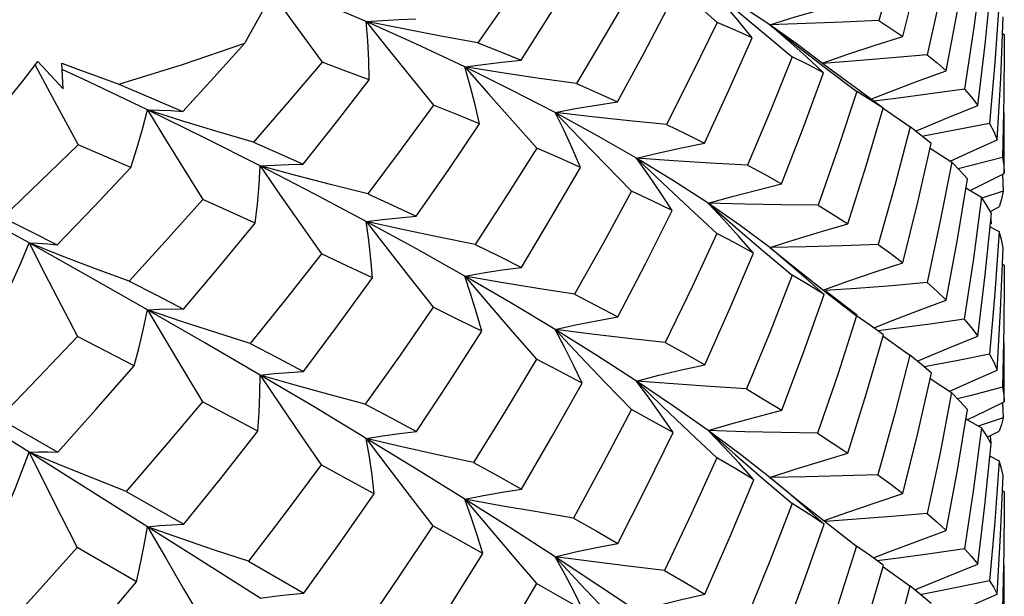
# Model space of a CAD drawing. Units: inches. Extents: x 0.4 to 16.6, y 0.6 to 10.4.
# Drawn here: x 15.5 to 15.7, y 4.1 to 4.2 of the extents above; entities that cross this region are included whole.
import ezdxf

# ---------------------------------------------------------------- set-up
doc = ezdxf.new("R2010")
doc.units = ezdxf.units.IN
doc.header["$LTSCALE"] = 0.935
doc.header["$MEASUREMENT"] = 0
doc.layers.get('0').update_dxf_attribs({"linetype": 'CONTINUOUS'})
doc.layers.add('AXIS', color=7, linetype='CONTINUOUS')

msp = doc.modelspace()

# ---------------------------------------------------------------- linework, layer by layer
at = {"color": 7, "linetype": 'CONTINUOUS'}
for p, q in [((15.59178, 4.23352), (15.5826, 4.23748)), ((15.59832, 4.23222), (15.59178, 4.23352)), ((15.6674, 4.22965), (15.66278, 4.23298)), ((15.66278, 4.23298), (15.66778, 4.22907)), ((15.66599, 4.2302), (15.66278, 4.23298)), ((15.70369, 4.23143), (15.70402, 4.23127)), ((15.66914, 4.22737), (15.66599, 4.2302)), ((15.67297, 4.22547), (15.6674, 4.22965)), ((15.70402, 4.23127), (15.70402, 4.22871)), ((15.66778, 4.22907), (15.67289, 4.22513)), ((15.70402, 4.22871), (15.70396, 4.22039)), ((15.53404, 4.22647), (15.53623, 4.2241)), ((15.53844, 4.22171), (15.53823, 4.22621)), ((15.67219, 4.22452), (15.66914, 4.22737)), ((15.53353, 4.22583), (15.53529, 4.22254)), ((15.67289, 4.22513), (15.67807, 4.22119)), ((15.67864, 4.2213), (15.67297, 4.22547)), ((15.53623, 4.2241), (15.53844, 4.22171)), ((15.68045, 4.21974), (15.67807, 4.22119)), ((15.6827, 4.21829), (15.68045, 4.21974)), ((15.68492, 4.21998), (15.68108, 4.2195)), ((15.70396, 4.22039), (15.70369, 4.2096)), ((15.5595, 4.21602), (15.55331, 4.21797)), ((15.56335, 4.21304), (15.55331, 4.21797)), ((15.68271, 4.2183), (15.68744, 4.21499)), ((15.68841, 4.21425), (15.68896, 4.21449)), ((15.69563, 4.21446), (15.68979, 4.21336)), ((15.70141, 4.2156), (15.69563, 4.21446)), ((15.57313, 4.20812), (15.56335, 4.21304)), ((15.69098, 4.21122), (15.69477, 4.20879)), ((15.6393, 4.2095), (15.64393, 4.2051)), ((15.70369, 4.2096), (15.69818, 4.20817)), ((15.70402, 4.20676), (15.70402, 4.20925)), ((15.57941, 4.20643), (15.57313, 4.20812)), ((15.69818, 4.20817), (15.69592, 4.20761)), ((15.69859, 4.20409), (15.70402, 4.20676)), ((15.70369, 4.2066), (15.7038, 4.20368)), ((15.69726, 4.20425), (15.7, 4.20264)), ((15.69802, 4.2038), (15.69859, 4.20409)), ((15.7038, 4.20368), (15.70006, 4.20245)), ((15.53246, 4.19456), (15.52169, 4.20052)), ((15.65192, 4.20155), (15.65675, 4.19735)), ((15.70155, 4.20009), (15.70309, 4.20091)), ((15.70165, 4.19875), (15.70173, 4.1979)), ((15.70151, 4.19742), (15.70309, 4.19657)), ((15.53828, 4.19226), (15.53246, 4.19456)), ((15.54301, 4.18864), (15.53246, 4.19456)), ((15.66278, 4.19374), (15.66776, 4.18976)), ((15.66603, 4.19102), (15.66278, 4.19374)), ((15.70369, 4.19081), (15.70402, 4.19065)), ((15.70402, 4.19065), (15.70402, 4.18807)), ((15.55331, 4.18279), (15.54301, 4.18864)), ((15.66776, 4.18976), (15.67286, 4.18574)), ((15.70402, 4.18807), (15.70396, 4.17974)), ((15.67747, 4.18235), (15.67271, 4.18599)), ((15.67286, 4.18574), (15.67805, 4.18173)), ((15.5593, 4.18076), (15.55331, 4.18279)), ((15.67814, 4.18185), (15.67747, 4.18235)), ((15.68048, 4.18006), (15.67805, 4.18173)), ((15.68277, 4.17841), (15.68048, 4.18006)), ((15.68492, 4.17949), (15.68183, 4.17911)), ((15.70396, 4.17974), (15.7037, 4.1692)), ((15.62499, 4.17934), (15.62937, 4.17467)), ((15.68264, 4.17823), (15.68743, 4.17484)), ((15.70141, 4.17499), (15.69564, 4.17384)), ((15.68873, 4.17376), (15.68897, 4.17387)), ((15.69564, 4.17384), (15.68992, 4.17276)), ((15.57927, 4.16954), (15.57313, 4.1713)), ((15.6393, 4.17026), (15.64391, 4.16579)), ((15.69098, 4.1707), (15.69476, 4.16825)), ((15.7037, 4.1692), (15.69818, 4.16774)), ((15.70402, 4.16661), (15.70402, 4.16914)), ((15.69818, 4.16774), (15.69581, 4.16715)), ((15.69859, 4.16398), (15.70402, 4.16661)), ((15.70369, 4.16645), (15.7038, 4.16381)), ((15.53246, 4.15774), (15.52171, 4.16448)), ((15.69754, 4.16347), (15.69859, 4.16398)), ((15.7038, 4.16381), (15.69945, 4.16234)), ((15.52718, 4.16365), (15.5375, 4.15775)), ((15.69726, 4.16363), (15.7, 4.16202)), ((15.65193, 4.16155), (15.65674, 4.1573)), ((15.7011, 4.16041), (15.70309, 4.16145)), ((15.70151, 4.16062), (15.70165, 4.15936)), ((15.53813, 4.15539), (15.53246, 4.15774)), ((15.54299, 4.15112), (15.53246, 4.15774)), ((15.70151, 4.15703), (15.70309, 4.15619)), ((15.66914, 4.15338), (15.66278, 4.15327)), ((15.66278, 4.15327), (15.66299, 4.1531)), ((15.66604, 4.15057), (15.66278, 4.15327)), ((15.66316, 4.15296), (15.66776, 4.14926)), ((15.55331, 4.14462), (15.54299, 4.15112)), ((15.54957, 4.15084), (15.55969, 4.14504)), ((15.70369, 4.15096), (15.70402, 4.15081)), ((15.70402, 4.15081), (15.70402, 4.14826)), ((15.66776, 4.14926), (15.67286, 4.14523)), ((15.67286, 4.14523), (15.67805, 4.1412)), ((15.55919, 4.14254), (15.55331, 4.14462)), ((15.55134, 4.1349), (15.54092, 4.14096)), ((15.57104, 4.13853), (15.58079, 4.13293)), ((15.62499, 4.13933), (15.62937, 4.13462)), ((15.68492, 4.13904), (15.68166, 4.13863)), ((15.68277, 4.1378), (15.6825, 4.13801)), ((15.68264, 4.13761), (15.68743, 4.13423)), ((15.70144, 4.13511), (15.69565, 4.13392)), ((15.68829, 4.13353), (15.68897, 4.13381)), ((15.6898, 4.13277), (15.68933, 4.13268)), ((15.69565, 4.13392), (15.6898, 4.13277))]:
    msp.add_line(p, q, dxfattribs=at)
for points in [[(15.68746, 4.25345), (15.68474, 4.24339), (15.68194, 4.2337)], [(15.68617, 4.23092), (15.68872, 4.24102), (15.69108, 4.2511)], [(15.69478, 4.24825), (15.69273, 4.23799), (15.69048, 4.2277)], [(15.69381, 4.22485), (15.69577, 4.23542), (15.69749, 4.24572)], [(15.62191, 4.245), (15.61677, 4.23745), (15.61144, 4.22978)], [(15.61901, 4.22673), (15.62409, 4.23473), (15.629, 4.24266)], [(15.64395, 4.24203), (15.6487, 4.23771), (15.65352, 4.23339)], [(15.7, 4.24278), (15.69864, 4.23247), (15.697, 4.22165)], [(15.69936, 4.21877), (15.70066, 4.22951), (15.70173, 4.24012)], [(15.57524, 4.23845), (15.5767, 4.23643), (15.58034, 4.23141), (15.58403, 4.22637)], [(15.63854, 4.23929), (15.63372, 4.23094), (15.62877, 4.22261)], [(15.66278, 4.23298), (15.65759, 4.23637), (15.65192, 4.23973)], [(15.65968, 4.23069), (15.65718, 4.23373), (15.65459, 4.23675), (15.65192, 4.23973)], [(15.57042, 4.22975), (15.57243, 4.23329), (15.57436, 4.23679)], [(15.636, 4.21942), (15.64068, 4.22804), (15.64526, 4.23675)], [(15.66278, 4.23298), (15.66726, 4.23434), (15.67183, 4.23566), (15.67647, 4.23693)], [(15.70309, 4.23711), (15.70236, 4.22635), (15.70141, 4.2156)], [(15.65677, 4.23562), (15.66171, 4.23148), (15.66673, 4.22734)], [(15.59178, 4.23352), (15.59463, 4.23374), (15.59754, 4.23391), (15.60048, 4.23401)], [(15.60911, 4.22555), (15.60061, 4.22955), (15.59178, 4.23352)], [(15.59178, 4.23352), (15.59565, 4.22867), (15.5996, 4.22376), (15.60361, 4.21883)], [(15.59232, 4.22325), (15.59224, 4.22669), (15.59206, 4.23012), (15.59178, 4.23352)], [(15.65352, 4.23339), (15.64914, 4.22438), (15.64462, 4.21542)], [(15.65968, 4.23069), (15.65669, 4.23202), (15.65352, 4.23339)], [(15.68194, 4.2337), (15.67559, 4.23341), (15.66919, 4.23317), (15.66278, 4.23298)], [(15.68194, 4.2337), (15.68409, 4.23232), (15.68617, 4.23092)], [(15.70277, 4.21272), (15.70339, 4.22349), (15.7038, 4.23434)], [(15.61144, 4.22978), (15.60488, 4.23097), (15.59832, 4.23222)], [(15.54827, 4.22249), (15.55948, 4.22597), (15.57042, 4.22975)], [(15.55952, 4.21771), (15.56499, 4.22371), (15.57042, 4.22975)], [(15.61144, 4.22978), (15.61527, 4.22825), (15.61901, 4.22673)], [(15.65131, 4.21215), (15.65559, 4.22144), (15.65968, 4.23069)], [(15.67199, 4.2262), (15.67647, 4.22776), (15.68128, 4.22936), (15.68617, 4.23092)], [(15.52614, 4.21665), (15.52886, 4.21995), (15.53149, 4.22322), (15.53404, 4.22647)], [(15.53823, 4.22621), (15.54154, 4.22496), (15.5449, 4.22372), (15.54827, 4.22249)], [(15.58403, 4.22637), (15.57794, 4.21921), (15.57196, 4.21229)], [(15.59232, 4.22325), (15.58819, 4.22482), (15.58403, 4.22637)], [(15.60911, 4.22555), (15.61235, 4.22599), (15.61566, 4.22639), (15.61901, 4.22673)], [(15.66673, 4.22734), (15.66296, 4.21802), (15.65883, 4.20827)], [(15.67219, 4.22452), (15.66956, 4.22591), (15.66673, 4.22734)], [(15.69048, 4.2277), (15.68429, 4.22713), (15.67804, 4.2266), (15.67206, 4.22615)], [(15.69048, 4.2277), (15.6922, 4.22628), (15.69381, 4.22485)], [(15.55331, 4.21797), (15.54299, 4.22291), (15.53828, 4.22511)], [(15.62877, 4.22261), (15.62223, 4.22353), (15.61566, 4.22451), (15.60911, 4.22555)], [(15.62499, 4.21752), (15.61724, 4.22153), (15.60911, 4.22555)], [(15.60911, 4.22555), (15.61326, 4.22082), (15.6175, 4.21604), (15.62181, 4.21126)], [(15.61169, 4.21555), (15.61093, 4.2189), (15.61007, 4.22224), (15.60911, 4.22555)], [(15.66484, 4.20497), (15.66862, 4.21478), (15.67219, 4.22452)], [(15.68055, 4.21989), (15.68373, 4.22113), (15.68873, 4.22301), (15.69381, 4.22485)], [(15.58067, 4.20842), (15.58654, 4.21582), (15.59232, 4.22325)], [(15.53529, 4.22254), (15.53819, 4.2172), (15.54113, 4.21182)], [(15.54827, 4.22249), (15.5539, 4.22011), (15.55952, 4.21771)], [(15.62877, 4.22261), (15.63245, 4.221), (15.636, 4.21942)], [(15.67807, 4.22119), (15.67474, 4.21112), (15.67127, 4.20121)], [(15.6827, 4.21829), (15.67914, 4.22094), (15.67864, 4.2213)], [(15.697, 4.22165), (15.69099, 4.22079), (15.68492, 4.21998)], [(15.697, 4.22165), (15.69824, 4.22021), (15.69936, 4.21877)], [(15.62499, 4.21752), (15.62859, 4.2182), (15.63226, 4.21884), (15.636, 4.21942)], [(15.55035, 4.20782), (15.55144, 4.21121), (15.55243, 4.2146), (15.55331, 4.21797)], [(15.55331, 4.21797), (15.55535, 4.21794), (15.55743, 4.21785), (15.55952, 4.21771)], [(15.55331, 4.21797), (15.55649, 4.21276), (15.55975, 4.20749), (15.56306, 4.20219)], [(15.60361, 4.21883), (15.5979, 4.21105), (15.59204, 4.20323)], [(15.61169, 4.21555), (15.6077, 4.21718), (15.60361, 4.21883)], [(15.64462, 4.21542), (15.63809, 4.21606), (15.63153, 4.21676), (15.62499, 4.21752)], [(15.6393, 4.2095), (15.63235, 4.2135), (15.62499, 4.21752)], [(15.62499, 4.21752), (15.62939, 4.21294), (15.6339, 4.20833), (15.63847, 4.2037)], [(15.62949, 4.20786), (15.62808, 4.2111), (15.62657, 4.21433), (15.62499, 4.21752)], [(15.67649, 4.19792), (15.6797, 4.20811), (15.6827, 4.21829)], [(15.68896, 4.21449), (15.69412, 4.21665), (15.69936, 4.21877)], [(15.57196, 4.21229), (15.56573, 4.21413), (15.5595, 4.21602)], [(15.60058, 4.19925), (15.60617, 4.20734), (15.61169, 4.21555)], [(15.64462, 4.21542), (15.648, 4.21379), (15.65131, 4.21215)], [(15.68744, 4.21499), (15.68474, 4.20465), (15.68184, 4.19429)], [(15.69117, 4.21205), (15.68935, 4.21353), (15.68744, 4.21499)], [(15.70141, 4.2156), (15.70216, 4.21415), (15.70277, 4.21272)], [(15.57196, 4.21229), (15.57636, 4.21034), (15.58067, 4.20842)], [(15.69448, 4.20897), (15.69741, 4.21032), (15.70277, 4.21272)], [(15.54113, 4.21182), (15.5345, 4.20541), (15.52783, 4.19903)], [(15.55035, 4.20782), (15.54575, 4.20983), (15.54113, 4.21182)], [(15.62181, 4.21126), (15.61641, 4.20273), (15.61092, 4.19429)], [(15.62949, 4.20786), (15.62572, 4.20954), (15.62181, 4.21126)], [(15.6393, 4.2095), (15.64323, 4.21043), (15.64724, 4.21132), (15.65131, 4.21215)], [(15.68618, 4.19107), (15.68882, 4.20174), (15.69117, 4.21205)], [(15.65883, 4.20827), (15.65234, 4.20862), (15.64582, 4.20903), (15.6393, 4.2095)], [(15.65192, 4.20155), (15.64582, 4.20552), (15.6393, 4.2095)], [(15.64559, 4.20025), (15.64358, 4.20335), (15.64148, 4.20644), (15.6393, 4.2095)], [(15.70369, 4.2096), (15.70392, 4.20818), (15.70402, 4.20676)], [(15.53741, 4.19423), (15.5439, 4.20099), (15.55035, 4.20782)], [(15.57226, 4.19803), (15.57265, 4.2014), (15.57294, 4.20477), (15.57313, 4.20812)], [(15.57313, 4.20812), (15.5756, 4.20827), (15.57812, 4.20837), (15.58067, 4.20842)], [(15.59178, 4.19834), (15.58261, 4.20321), (15.57313, 4.20812)], [(15.57313, 4.20812), (15.57665, 4.203), (15.58025, 4.19783), (15.58391, 4.19264)], [(15.61908, 4.19027), (15.62434, 4.19904), (15.62949, 4.20786)], [(15.65883, 4.20827), (15.66184, 4.20664), (15.66484, 4.20497)], [(15.69477, 4.20879), (15.69276, 4.19846), (15.69043, 4.18759)], [(15.69753, 4.20585), (15.69621, 4.20732), (15.69477, 4.20879)], [(15.59204, 4.20323), (15.58573, 4.2048), (15.57941, 4.20643)], [(15.69382, 4.18447), (15.69578, 4.19518), (15.69753, 4.20585)], [(15.63847, 4.2037), (15.6335, 4.19457), (15.62841, 4.18553)], [(15.64559, 4.20025), (15.64207, 4.20197), (15.63847, 4.2037)], [(15.64393, 4.2051), (15.64867, 4.20066), (15.65348, 4.19622)], [(15.65192, 4.20155), (15.65614, 4.20273), (15.66046, 4.20387), (15.66484, 4.20497)], [(15.7038, 4.20368), (15.70351, 4.20229), (15.70309, 4.20091)], [(15.56306, 4.20219), (15.55642, 4.19481), (15.55005, 4.18783)], [(15.57226, 4.19803), (15.56771, 4.2001), (15.56306, 4.20219)], [(15.59204, 4.20323), (15.59639, 4.20122), (15.60058, 4.19925)], [(15.7, 4.20264), (15.69858, 4.19182), (15.69698, 4.18113)], [(15.70174, 4.19972), (15.70094, 4.20117), (15.7, 4.20264)], [(15.63604, 4.18154), (15.64089, 4.19088), (15.64559, 4.20025)], [(15.67127, 4.20121), (15.66485, 4.20127), (15.65839, 4.20138), (15.65192, 4.20155)], [(15.66278, 4.19374), (15.65757, 4.19763), (15.65192, 4.20155)], [(15.6599, 4.19276), (15.65732, 4.19572), (15.65466, 4.19866), (15.65192, 4.20155)], [(15.67127, 4.20121), (15.67393, 4.19957), (15.67649, 4.19792)], [(15.52783, 4.19903), (15.53266, 4.19661), (15.53741, 4.19423)], [(15.59178, 4.19834), (15.59466, 4.1987), (15.5976, 4.199), (15.60058, 4.19925)], [(15.69936, 4.17816), (15.70066, 4.18897), (15.70174, 4.19972)], [(15.55963, 4.18293), (15.56592, 4.19038), (15.57226, 4.19803)], [(15.61092, 4.19429), (15.60454, 4.19558), (15.59814, 4.19694), (15.59178, 4.19834)], [(15.60911, 4.18873), (15.60063, 4.19351), (15.59178, 4.19834)], [(15.59178, 4.19834), (15.59562, 4.19335), (15.59954, 4.18831), (15.60353, 4.18325)], [(15.59288, 4.1884), (15.59261, 4.19173), (15.59224, 4.19505), (15.59178, 4.19834)], [(15.65675, 4.19735), (15.66168, 4.19312), (15.6667, 4.18888)], [(15.66278, 4.19374), (15.66725, 4.19517), (15.67184, 4.19657), (15.67649, 4.19792)], [(15.65348, 4.19622), (15.64912, 4.18685), (15.64438, 4.17704)], [(15.6599, 4.19276), (15.65671, 4.1945), (15.65348, 4.19622)], [(15.70309, 4.19657), (15.70235, 4.18573), (15.70141, 4.17499)], [(15.7038, 4.19373), (15.70351, 4.19516), (15.70309, 4.19657)], [(15.52816, 4.18473), (15.52968, 4.18801), (15.53112, 4.19129), (15.53246, 4.19456)], [(15.53246, 4.19456), (15.53409, 4.19451), (15.53574, 4.1944), (15.53741, 4.19423)], [(15.53246, 4.19456), (15.53524, 4.18912), (15.5381, 4.18363), (15.541, 4.17811)], [(15.61092, 4.19429), (15.61503, 4.19227), (15.61908, 4.19027)], [(15.68184, 4.19429), (15.67552, 4.19405), (15.66915, 4.19387), (15.66278, 4.19374)], [(15.68184, 4.19429), (15.68406, 4.19268), (15.68618, 4.19107)], [(15.70277, 4.17219), (15.70338, 4.18269), (15.7038, 4.19373)], [(15.55005, 4.18783), (15.54416, 4.19002), (15.53828, 4.19226)], [(15.58391, 4.19264), (15.57766, 4.18469), (15.57137, 4.17686)], [(15.59288, 4.1884), (15.58848, 4.19049), (15.58391, 4.19264)], [(15.65134, 4.17314), (15.65574, 4.18302), (15.6599, 4.19276)], [(15.60911, 4.18873), (15.61237, 4.1893), (15.6157, 4.18981), (15.61908, 4.19027)], [(15.67232, 4.18547), (15.66921, 4.18825), (15.66603, 4.19102)], [(15.67229, 4.18631), (15.67647, 4.18781), (15.68129, 4.18946), (15.68618, 4.19107)], [(15.58075, 4.17195), (15.58675, 4.17999), (15.59288, 4.1884)], [(15.62841, 4.18553), (15.62199, 4.18654), (15.61554, 4.18761), (15.60911, 4.18873)], [(15.62499, 4.17934), (15.61723, 4.18401), (15.60911, 4.18873)], [(15.60911, 4.18873), (15.61324, 4.18388), (15.61746, 4.17899), (15.62175, 4.1741)], [(15.61209, 4.17901), (15.61119, 4.18226), (15.61019, 4.18551), (15.60911, 4.18873)], [(15.6667, 4.18888), (15.66281, 4.17893), (15.65868, 4.16887)], [(15.67232, 4.18547), (15.66956, 4.18717), (15.6667, 4.18888)], [(15.55005, 4.18783), (15.55492, 4.18535), (15.55963, 4.18293)], [(15.69043, 4.18759), (15.68425, 4.18704), (15.67802, 4.18655), (15.67247, 4.18617)], [(15.69043, 4.18759), (15.69219, 4.18601), (15.69382, 4.18447)], [(15.62841, 4.18553), (15.63224, 4.18355), (15.63604, 4.18154)], [(15.66486, 4.16512), (15.66868, 4.17527), (15.67232, 4.18547)], [(15.55331, 4.18279), (15.55538, 4.1829), (15.55749, 4.18295), (15.55963, 4.18293)], [(15.60353, 4.18325), (15.59761, 4.17466), (15.59162, 4.16619)], [(15.61209, 4.17901), (15.60788, 4.18111), (15.60353, 4.18325)], [(15.68111, 4.17965), (15.68373, 4.18068), (15.68873, 4.18259), (15.69382, 4.18447)], [(15.55098, 4.17291), (15.55185, 4.17621), (15.55262, 4.17951), (15.55331, 4.18279)], [(15.57313, 4.1713), (15.56337, 4.177), (15.55331, 4.18279)], [(15.55331, 4.18279), (15.55646, 4.17745), (15.55968, 4.17204), (15.56296, 4.16662)], [(15.62499, 4.17934), (15.6286, 4.18013), (15.63229, 4.18086), (15.63604, 4.18154)], [(15.67805, 4.18173), (15.67472, 4.1714), (15.67119, 4.1611)], [(15.69698, 4.18113), (15.69098, 4.18029), (15.68492, 4.17949)], [(15.69698, 4.18113), (15.69823, 4.17963), (15.69936, 4.17816)], [(15.57137, 4.17686), (15.56533, 4.17878), (15.5593, 4.18076)], [(15.541, 4.17811), (15.53407, 4.1708), (15.52718, 4.16365)], [(15.55098, 4.17291), (15.54607, 4.17547), (15.541, 4.17811)], [(15.60063, 4.16136), (15.60644, 4.17018), (15.61209, 4.17901)], [(15.64438, 4.17704), (15.63793, 4.17775), (15.63145, 4.17852), (15.62499, 4.17934)], [(15.6393, 4.17026), (15.63234, 4.17476), (15.62499, 4.17934)], [(15.62976, 4.16991), (15.62825, 4.17307), (15.62666, 4.17622), (15.62499, 4.17934)], [(15.6765, 4.15754), (15.67979, 4.16815), (15.68277, 4.17841)], [(15.68897, 4.17387), (15.69412, 4.17603), (15.69936, 4.17816)], [(15.57137, 4.17686), (15.57613, 4.17438), (15.58075, 4.17195)], [(15.64438, 4.17704), (15.6479, 4.17508), (15.65134, 4.17314)], [(15.62937, 4.17467), (15.63386, 4.16996), (15.63843, 4.16524)], [(15.68743, 4.17484), (15.68478, 4.16454), (15.6818, 4.15378)], [(15.69119, 4.17165), (15.68939, 4.17322), (15.68743, 4.17484)], [(15.70141, 4.17499), (15.70216, 4.17356), (15.70277, 4.17219)], [(15.5375, 4.15775), (15.54423, 4.16525), (15.55098, 4.17291)], [(15.62175, 4.1741), (15.61629, 4.16504), (15.61063, 4.15593)], [(15.62976, 4.16991), (15.62578, 4.172), (15.62175, 4.1741)], [(15.6393, 4.17026), (15.64323, 4.17127), (15.64725, 4.17223), (15.65134, 4.17314)], [(15.57272, 4.16145), (15.57294, 4.16474), (15.57308, 4.16803), (15.57313, 4.1713)], [(15.57313, 4.1713), (15.57563, 4.17158), (15.57818, 4.17179), (15.58075, 4.17195)], [(15.59178, 4.16017), (15.5826, 4.16569), (15.57313, 4.1713)], [(15.57313, 4.1713), (15.57663, 4.16607), (15.58021, 4.16079), (15.58384, 4.15549)], [(15.68618, 4.15046), (15.6888, 4.16108), (15.69119, 4.17165)], [(15.69445, 4.16845), (15.69742, 4.16981), (15.70277, 4.17219)], [(15.59162, 4.16619), (15.58545, 4.16784), (15.57927, 4.16954)], [(15.61911, 4.15125), (15.62451, 4.16056), (15.62976, 4.16991)], [(15.65868, 4.16887), (15.65224, 4.16928), (15.64576, 4.16974), (15.6393, 4.17026)], [(15.65193, 4.16155), (15.64583, 4.16585), (15.6393, 4.17026)], [(15.64576, 4.16118), (15.64368, 4.16423), (15.64153, 4.16726), (15.6393, 4.17026)], [(15.70371, 4.1691), (15.70392, 4.16788), (15.70402, 4.16661)], [(15.65868, 4.16887), (15.66183, 4.16697), (15.66486, 4.16512)], [(15.69476, 4.16825), (15.69271, 4.15764), (15.69043, 4.14697)], [(15.69753, 4.16523), (15.69621, 4.16673), (15.69476, 4.16825)], [(15.56296, 4.16662), (15.55623, 4.15861), (15.54957, 4.15084)], [(15.57272, 4.16145), (15.56795, 4.16398), (15.56296, 4.16662)], [(15.59162, 4.16619), (15.59614, 4.16378), (15.60063, 4.16136)], [(15.64391, 4.16579), (15.64864, 4.16128), (15.65345, 4.15677)], [(15.63843, 4.16524), (15.63347, 4.15579), (15.62823, 4.14615)], [(15.64576, 4.16118), (15.64213, 4.1632), (15.63843, 4.16524)], [(15.65193, 4.16155), (15.65615, 4.16278), (15.66047, 4.16397), (15.66486, 4.16512)], [(15.69382, 4.14393), (15.69577, 4.15456), (15.69753, 4.16523)], [(15.7038, 4.16381), (15.7035, 4.16261), (15.70309, 4.16145)], [(15.55969, 4.14504), (15.56612, 4.15305), (15.57272, 4.16145)], [(15.59178, 4.16017), (15.59467, 4.16063), (15.59763, 4.16103), (15.60063, 4.16136)], [(15.63606, 4.14169), (15.64098, 4.15139), (15.64576, 4.16118)], [(15.67119, 4.1611), (15.66479, 4.16119), (15.65836, 4.16134), (15.65193, 4.16155)], [(15.66278, 4.15327), (15.65759, 4.15734), (15.65193, 4.16155)], [(15.65999, 4.15288), (15.65738, 4.15579), (15.65469, 4.15869), (15.65193, 4.16155)], [(15.67119, 4.1611), (15.67392, 4.15929), (15.6765, 4.15754)], [(15.7, 4.16202), (15.69859, 4.15127), (15.697, 4.14073)], [(15.70173, 4.1592), (15.70093, 4.1606), (15.7, 4.16202)], [(15.61063, 4.15593), (15.60434, 4.15729), (15.59805, 4.1587), (15.59178, 4.16017)], [(15.60911, 4.14949), (15.60061, 4.15477), (15.59178, 4.16017)], [(15.59178, 4.16017), (15.59559, 4.15509), (15.5995, 4.14995), (15.60348, 4.1448)], [(15.5932, 4.15042), (15.59281, 4.15368), (15.59233, 4.15694), (15.59178, 4.16017)], [(15.69936, 4.13801), (15.70062, 4.14833), (15.70173, 4.1592)], [(15.52866, 4.1481), (15.53, 4.15131), (15.53128, 4.15453), (15.53246, 4.15774)], [(15.53246, 4.15774), (15.53411, 4.15781), (15.5358, 4.15781), (15.5375, 4.15775)], [(15.53246, 4.15774), (15.53522, 4.15219), (15.53805, 4.14659), (15.54092, 4.14096)], [(15.65674, 4.1573), (15.66167, 4.15301), (15.66669, 4.14873)], [(15.66278, 4.15327), (15.66726, 4.15473), (15.67184, 4.15616), (15.6765, 4.15754)], [(15.54957, 4.15084), (15.54385, 4.15308), (15.53813, 4.15539)], [(15.58384, 4.15549), (15.57752, 4.14701), (15.57104, 4.13853)], [(15.5932, 4.15042), (15.58857, 4.15293), (15.58384, 4.15549)], [(15.61063, 4.15593), (15.6149, 4.15359), (15.61911, 4.15125)], [(15.65345, 4.15677), (15.64895, 4.14683), (15.64427, 4.13694)], [(15.65999, 4.15288), (15.65679, 4.1548), (15.65345, 4.15677)], [(15.70309, 4.15619), (15.70236, 4.14551), (15.70144, 4.13511)], [(15.7038, 4.15361), (15.7035, 4.15489), (15.70309, 4.15619)], [(15.6818, 4.15378), (15.67549, 4.15355), (15.66914, 4.15338)], [(15.6818, 4.15378), (15.68408, 4.15208), (15.68618, 4.15046)], [(15.70277, 4.13273), (15.70338, 4.14313), (15.7038, 4.15361)], [(15.65135, 4.13275), (15.65576, 4.1428), (15.65999, 4.15288)], [(15.58079, 4.13293), (15.58708, 4.14168), (15.5932, 4.15042)], [(15.60911, 4.14949), (15.61238, 4.15013), (15.61572, 4.15072), (15.61911, 4.15125)], [(15.67236, 4.14506), (15.66924, 4.14783), (15.66604, 4.15057)], [(15.67235, 4.1457), (15.67648, 4.14718), (15.68129, 4.14884), (15.68618, 4.15046)], [(15.62823, 4.14615), (15.62186, 4.14721), (15.61547, 4.14832), (15.60911, 4.14949)], [(15.62499, 4.13933), (15.61724, 4.14434), (15.60911, 4.14949)], [(15.60911, 4.14949), (15.61322, 4.14458), (15.61743, 4.13962), (15.62172, 4.13464)], [(15.6123, 4.13992), (15.61132, 4.14312), (15.61025, 4.14632), (15.60911, 4.14949)], [(15.66669, 4.14873), (15.66276, 4.13853), (15.65863, 4.12836)], [(15.67236, 4.14506), (15.6696, 4.14687), (15.66669, 4.14873)], [(15.70402, 4.14826), (15.70396, 4.14045), (15.70371, 4.13016)], [(15.69043, 4.14697), (15.68425, 4.14642), (15.67802, 4.14593), (15.67255, 4.14555)], [(15.69043, 4.14697), (15.6922, 4.14542), (15.69382, 4.14393)], [(15.55331, 4.14462), (15.5554, 4.14482), (15.55753, 4.14496), (15.55969, 4.14504)], [(15.60348, 4.1448), (15.59759, 4.13591), (15.5914, 4.12683)], [(15.6123, 4.13992), (15.60791, 4.14235), (15.60348, 4.1448)], [(15.62823, 4.14615), (15.63221, 4.14389), (15.63606, 4.14169)], [(15.66486, 4.1245), (15.66872, 4.1348), (15.67236, 4.14506)], [(15.55134, 4.1349), (15.55207, 4.13814), (15.55273, 4.14139), (15.55331, 4.14462)], [(15.57313, 4.13206), (15.56335, 4.13826), (15.55331, 4.14462)], [(15.55331, 4.14462), (15.55644, 4.13918), (15.55964, 4.13369), (15.56291, 4.12817)], [(15.681, 4.13912), (15.68373, 4.14019), (15.68873, 4.14208), (15.69382, 4.14393)], [(15.57104, 4.13853), (15.56511, 4.1405), (15.55919, 4.14254)], [(15.62499, 4.13933), (15.6286, 4.14017), (15.6323, 4.14096), (15.63606, 4.14169)], [(15.54092, 4.14096), (15.53394, 4.13316), (15.52682, 4.12536)], [(15.60066, 4.12151), (15.60654, 4.13067), (15.6123, 4.13992)], [(15.67805, 4.1412), (15.67473, 4.13087), (15.67119, 4.12048)], [(15.6825, 4.13801), (15.68046, 4.13949), (15.67805, 4.1412)], [(15.697, 4.14073), (15.69099, 4.13986), (15.68492, 4.13904)], [(15.697, 4.14073), (15.69824, 4.13935), (15.69936, 4.13801)], [(15.64427, 4.13694), (15.63786, 4.13768), (15.63141, 4.13848), (15.62499, 4.13933)], [(15.6393, 4.12979), (15.63236, 4.13447), (15.62499, 4.13933)], [(15.62988, 4.13001), (15.62833, 4.13313), (15.62669, 4.13625), (15.62499, 4.13933)], [(15.68897, 4.13381), (15.69412, 4.13592), (15.69936, 4.13801)], [(15.64427, 4.13694), (15.64789, 4.13481), (15.65135, 4.13275)], [(15.6765, 4.117), (15.67973, 4.12735), (15.68277, 4.1378)], [(15.53754, 4.11873), (15.54449, 4.12679), (15.55134, 4.1349)], [(15.62172, 4.13464), (15.61621, 4.12526), (15.6105, 4.11584)], [(15.62988, 4.13001), (15.62585, 4.1323), (15.62172, 4.13464)], [(15.62937, 4.13462), (15.63385, 4.12986), (15.63842, 4.12509)], [(15.70144, 4.13511), (15.70216, 4.13391), (15.70277, 4.13273)], [(15.57313, 4.13206), (15.57564, 4.13241), (15.5782, 4.1327), (15.58079, 4.13293)], [(15.6393, 4.12979), (15.64323, 4.13082), (15.64726, 4.13182), (15.65135, 4.13275)], [(15.68743, 4.13423), (15.68473, 4.12377), (15.68184, 4.11337)], [(15.69117, 4.13113), (15.68936, 4.13266), (15.68743, 4.13423)], [(15.6935, 4.12868), (15.69743, 4.13042), (15.70277, 4.13273)]]:
    msp.add_lwpolyline(points, dxfattribs=at)
at = {"layer": 'AXIS', "color": 7, "linetype": 'CONTINUOUS'}
for p, q in [((15.70402, 4.2093), (15.70402, 4.21752)), ((15.70402, 4.16915), (15.70402, 4.17707)), ((15.70402, 4.13068), (15.70402, 4.13787))]:
    msp.add_line(p, q, dxfattribs=at)

doc.saveas('drawing.dxf')
